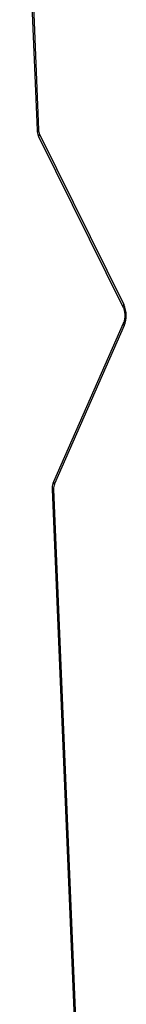
# Model space of a CAD drawing. Units: millimetres. Extents: x -4933 to 4839, y -3372 to 8944.
# Drawn here: x 1947 to 2009, y 5035 to 5604 of the extents above; entities that cross this region are included whole.
import ezdxf

# ---------------------------------------------------------------- set-up
doc = ezdxf.new("R2010")
doc.units = ezdxf.units.MM
doc.layers.add('Toestel 2D', color=7, linetype='Continuous', lineweight=20)

# ---------------------------------------------------------------- blocks, each defined once
blk = doc.blocks.new('WD1505_')
at = {"color": 7, "linetype": 'Continuous', "lineweight": 25}
for p, q in [((223.559, 149.027), (224.562, 124.401)), ((223.647, 149.039), (224.649, 124.413)), ((224.656, 124.022), (229.53, 114.19)), ((224.713, 124.155), (229.587, 114.323)), ((229.547, 113.231), (225.511, 104.083)), ((229.61, 113.11), (225.573, 103.962)), ((225.433, 103.655), (227.348, 57.61)), ((225.52, 103.668), (227.435, 57.622))]:
    blk.add_line(p, q, dxfattribs=at)
at = {"color": 8, "linetype": 'Continuous', "lineweight": 25, "flags": 128}
for points in [[(229.547, 113.231), (229.545, 113.222), (229.545, 113.198), (229.557, 113.17), (229.579, 113.141), (229.61, 113.11)], [(225.511, 104.083), (225.508, 104.074), (225.509, 104.05), (225.521, 104.022), (225.542, 103.993), (225.573, 103.962)]]:
    blk.add_lwpolyline(points, dxfattribs=at)
at = {"color": 8, "linetype": 'Continuous', "lineweight": 25}
for centre, radius, start, end in [((224.644, 124.127), 0.286, 89.0185, 106.8364), ((224.786, 124.045), 0.132, 123.7164, 190.2201), ((229.66, 114.213), 0.132, 123.7853, 189.8874), ((225.515, 103.388), 0.279, 88.9817, 107.2192)]:
    blk.add_arc(centre, radius, start, end, dxfattribs=at)
at = {"color": 7, "linetype": 'Continuous', "lineweight": 25}
for centre, radius, start, end in [((225.293, 124.434), 0.644, 181.8904, 205.7242), ((228.248, 113.691), 1.48, 336.8755, 25.296), ((226.186, 103.699), 0.666, 156.8228, 182.7441)]:
    blk.add_arc(centre, radius, start, end, dxfattribs=at)
for points, knots in [([(224.562, 124.401), (224.564, 124.37), (224.57, 124.285), (224.598, 124.155), (224.637, 124.064), (224.656, 124.022)], [0, 0, 0, 0, 0.23402, 0.640827, 1, 1, 1, 1]), ([(229.53, 114.19), (229.54, 114.17), (229.569, 114.108), (229.606, 113.991), (229.634, 113.84), (229.643, 113.682), (229.632, 113.524), (229.602, 113.377), (229.569, 113.281), (229.55, 113.236), (229.547, 113.231)], [0, 0, 0, 0, 0.075397, 0.227097, 0.379499, 0.532305, 0.685195, 0.837602, 0.981215, 1, 1, 1, 1]), ([(225.511, 104.083), (225.499, 104.054), (225.468, 103.977), (225.439, 103.845), (225.43, 103.729), (225.432, 103.667), (225.433, 103.655)], [0, 0, 0, 0, 0.215978, 0.576119, 0.921771, 1, 1, 1, 1])]:
    blk.add_open_spline(points, degree=3, knots=knots, dxfattribs=at)
blk = doc.blocks.new('VPL-03-WD1505')
at = {"layer": 'Toestel 2D', "xscale": 10, "yscale": 10, "zscale": 10}
blk.add_blockref('WD1505_', (-288.2, 4296), dxfattribs=at)
blk = doc.blocks.new('VPL-18-RC1505')
blk.add_blockref('VPL-03-WD1505', (0, 0))

msp = doc.modelspace()

# ---------------------------------------------------------------- block references
msp.add_blockref('VPL-18-RC1505', (0, 0))

doc.saveas('drawing.dxf')
